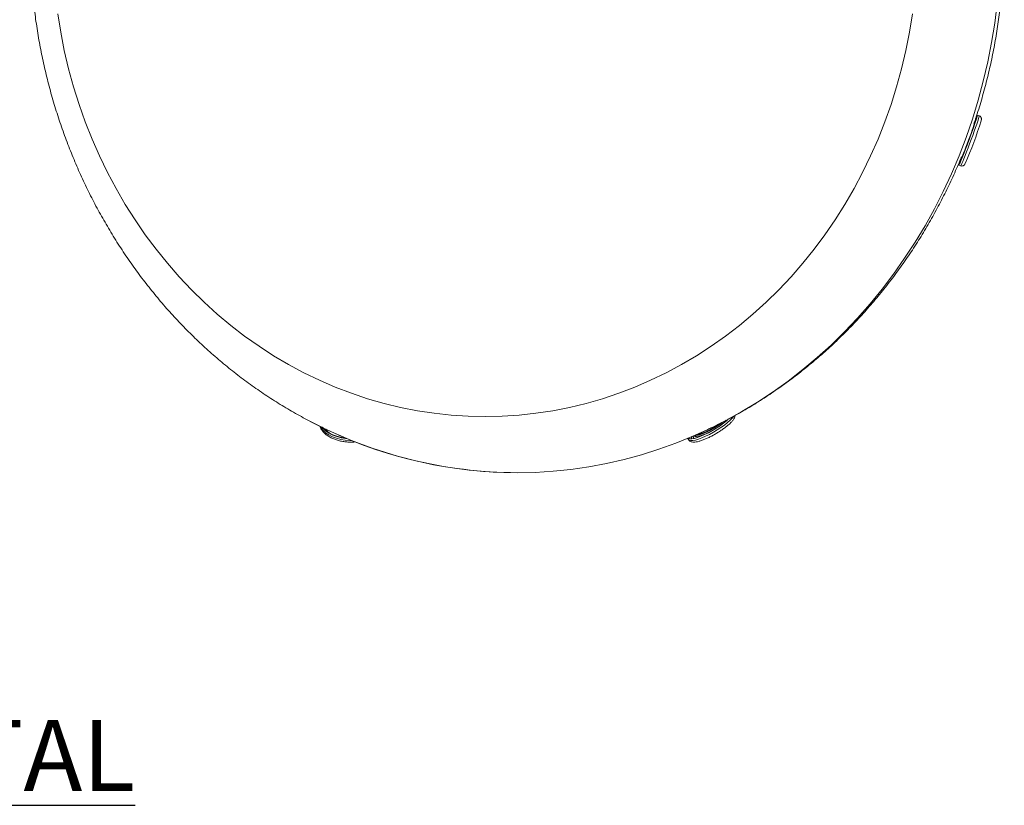
# Model space of a CAD drawing. Units: inches. Extents: x -49 to 927, y -122 to 157.
# Drawn here: x -14 to 5, y 51 to 66 of the extents above; entities that cross this region are included whole.
import ezdxf

# ---------------------------------------------------------------- set-up
doc = ezdxf.new("R2010")
doc.units = ezdxf.units.IN
doc.header["$MEASUREMENT"] = 0
doc.linetypes.add('SLD-Solid', pattern=[0])
doc.layers.get('0').update_dxf_attribs({"linetype": 'SLD-Solid'})
doc.layers.add('ES VORTEX TEXT @ 8', color=82, linetype='Continuous')
doc.styles.add('Vortex annotative', font='arial.ttf')

msp = doc.modelspace()

# ---------------------------------------------------------------- linework, layer by layer
at = {"linetype": 'Continuous', "lineweight": 15}
for p, q in [((4.317, 64.218), (4.282, 64.231)), ((4.227, 64.084), (4.222, 64.086)), ((3.984, 63.443), (3.99, 63.441)), ((3.988, 63.413), (3.989, 63.413)), ((3.935, 63.294), (3.97, 63.281)), ((-0.424, 58.512), (-0.446, 58.49)), ((-7.981, 58.368), (-7.947, 58.331)), ((-1.145, 58.172), (-1.132, 58.15)), ((-1.024, 58.224), (-1.023, 58.221))]:
    msp.add_line(p, q, dxfattribs=at)
at = {"linetype": 'Continuous', "lineweight": 15, "flags": 128}
for points in [[(4.655, 66.324), (4.608, 65.956), (4.549, 65.59), (4.477, 65.227), (4.393, 64.867), (4.298, 64.51), (4.19, 64.158), (4.071, 63.81), (3.939, 63.468), (3.797, 63.131), (3.643, 62.8), (3.478, 62.476), (3.303, 62.159), (3.116, 61.849), (2.92, 61.547), (2.713, 61.253), (2.497, 60.968), (2.271, 60.692), (2.036, 60.426), (1.793, 60.169), (1.54, 59.922), (1.28, 59.686), (1.012, 59.461), (0.737, 59.247), (0.454, 59.045), (0.165, 58.854), (-0.131, 58.675), (-0.432, 58.508), (-0.738, 58.354), (-1.05, 58.213), (-1.366, 58.084), (-1.686, 57.969), (-2.01, 57.866), (-2.337, 57.777), (-2.667, 57.702), (-3, 57.64), (-3.334, 57.592), (-3.669, 57.557), (-4.005, 57.536), (-4.342, 57.53), (-4.342, 57.53)], [(-4.342, 57.53), (-4.005, 57.536), (-3.669, 57.557), (-3.334, 57.592), (-3, 57.64), (-2.667, 57.702), (-2.337, 57.777), (-2.01, 57.866), (-1.686, 57.969), (-1.366, 58.084), (-1.05, 58.213), (-0.738, 58.354), (-0.432, 58.508), (-0.131, 58.675), (0.165, 58.854), (0.454, 59.045), (0.737, 59.247), (1.012, 59.461), (1.28, 59.686), (1.54, 59.922), (1.793, 60.169), (2.036, 60.426), (2.271, 60.692), (2.497, 60.968), (2.713, 61.253), (2.92, 61.547), (3.116, 61.849), (3.303, 62.159), (3.478, 62.476), (3.643, 62.8), (3.797, 63.131), (3.939, 63.468), (4.071, 63.81), (4.19, 64.158), (4.298, 64.51), (4.393, 64.867), (4.477, 65.227), (4.549, 65.59), (4.608, 65.956), (4.655, 66.324)], [(-12.955, 66.13), (-12.899, 65.784), (-12.831, 65.44), (-12.751, 65.1), (-12.658, 64.764), (-12.554, 64.432), (-12.438, 64.105), (-12.31, 63.783), (-12.171, 63.467), (-12.021, 63.157), (-11.86, 62.854), (-11.688, 62.558), (-11.506, 62.269), (-11.314, 61.989), (-11.112, 61.718), (-10.9, 61.455), (-10.68, 61.202), (-10.45, 60.958), (-10.212, 60.725), (-9.966, 60.502), (-9.712, 60.29), (-9.451, 60.089), (-9.182, 59.899), (-8.908, 59.722), (-8.627, 59.556), (-8.34, 59.403), (-8.048, 59.262), (-7.752, 59.134), (-7.451, 59.019), (-7.146, 58.917), (-6.838, 58.828), (-6.527, 58.752), (-6.213, 58.691), (-5.898, 58.643), (-5.581, 58.608), (-5.263, 58.587), (-4.945, 58.581)], [(-4.945, 58.581), (-4.626, 58.587), (-4.308, 58.608), (-3.991, 58.643), (-3.676, 58.691), (-3.362, 58.752), (-3.051, 58.828), (-2.743, 58.917), (-2.438, 59.019), (-2.137, 59.134), (-1.841, 59.262), (-1.549, 59.403), (-1.263, 59.556), (-0.982, 59.722), (-0.707, 59.899), (-0.439, 60.089), (-0.177, 60.29), (0.076, 60.502), (0.323, 60.725), (0.561, 60.958), (0.79, 61.202), (1.011, 61.455), (1.223, 61.718), (1.425, 61.989), (1.617, 62.269), (1.799, 62.558), (1.971, 62.854), (2.132, 63.157), (2.282, 63.467), (2.421, 63.783), (2.548, 64.105), (2.665, 64.432), (2.769, 64.764), (2.861, 65.1), (2.942, 65.44), (3.01, 65.784), (3.066, 66.13)], [(4.252, 64.171), (4.266, 64.204), (4.277, 64.224), (4.282, 64.231), (4.282, 64.225), (4.277, 64.206), (4.268, 64.173), (4.254, 64.129), (4.235, 64.074), (4.214, 64.011), (4.189, 63.94), (4.161, 63.864), (4.133, 63.785), (4.103, 63.706), (4.074, 63.628), (4.045, 63.554), (4.019, 63.486), (3.995, 63.426), (3.974, 63.375), (3.958, 63.336), (3.945, 63.309), (3.937, 63.295), (3.935, 63.295), (3.937, 63.308), (3.944, 63.334), (3.956, 63.372), (3.962, 63.391)], [(3.97, 63.281), (3.973, 63.282), (3.98, 63.296), (3.993, 63.323), (4.01, 63.362), (4.03, 63.413), (4.054, 63.473), (4.081, 63.541), (4.109, 63.615), (4.138, 63.693), (4.168, 63.772), (4.196, 63.851), (4.224, 63.927), (4.249, 63.998), (4.271, 64.061), (4.289, 64.116), (4.303, 64.16), (4.313, 64.193), (4.317, 64.212), (4.317, 64.218)], [(4.25, 64.165), (4.257, 64.18), (4.269, 64.207), (4.277, 64.22), (4.279, 64.221), (4.277, 64.208), (4.27, 64.183), (4.258, 64.145), (4.242, 64.096), (4.223, 64.038), (4.2, 63.972), (4.174, 63.9), (4.146, 63.824), (4.118, 63.746), (4.089, 63.668)], [(4.094, 63.693), (4.119, 63.759), (4.143, 63.825), (4.166, 63.889), (4.187, 63.948), (4.204, 64), (4.219, 64.043), (4.228, 64.075), (4.234, 64.095), (4.234, 64.102), (4.23, 64.096), (4.224, 64.085)], [(4.244, 64.106), (4.244, 64.106), (4.244, 64.101)], [(3.987, 63.442), (3.984, 63.43), (3.983, 63.423), (3.987, 63.429), (3.996, 63.448), (4.01, 63.479), (4.027, 63.52), (4.047, 63.571), (4.07, 63.629), (4.094, 63.693)], [(4.089, 63.668), (4.06, 63.593), (4.033, 63.524), (4.009, 63.461), (3.987, 63.406), (3.968, 63.362), (3.954, 63.33), (3.944, 63.31), (3.939, 63.303), (3.938, 63.309), (3.943, 63.328), (3.952, 63.36), (3.964, 63.397)], [(3.991, 63.417), (3.988, 63.413), (3.987, 63.413)], [(-0.379, 58.537), (-0.419, 58.5), (-0.477, 58.455), (-0.541, 58.408), (-0.611, 58.363), (-0.684, 58.319), (-0.758, 58.279), (-0.83, 58.243), (-0.9, 58.213), (-0.964, 58.189), (-1.021, 58.173), (-1.07, 58.163), (-1.109, 58.162), (-1.136, 58.169), (-1.143, 58.173)], [(-0.389, 58.531), (-0.4, 58.521), (-0.452, 58.477), (-0.513, 58.432), (-0.579, 58.386), (-0.649, 58.342), (-0.721, 58.301), (-0.793, 58.264), (-0.863, 58.232), (-0.929, 58.205), (-0.988, 58.185), (-1.041, 58.172), (-1.083, 58.167), (-1.116, 58.17), (-1.134, 58.177)], [(-1.132, 58.15), (-1.117, 58.137), (-1.09, 58.131), (-1.052, 58.132), (-1.003, 58.141), (-0.946, 58.158), (-0.881, 58.182), (-0.812, 58.212), (-0.739, 58.248), (-0.665, 58.288), (-0.593, 58.331), (-0.523, 58.377), (-0.458, 58.423), (-0.401, 58.469), (-0.352, 58.513)], [(-0.352, 58.513), (-0.313, 58.554), (-0.289, 58.586)], [(-8.033, 58.393), (-8.017, 58.364), (-7.981, 58.319), (-7.933, 58.276), (-7.874, 58.237), (-7.806, 58.203), (-7.73, 58.175), (-7.649, 58.153), (-7.566, 58.138), (-7.482, 58.131), (-7.437, 58.13)], [(-7.522, 58.165), (-7.561, 58.169), (-7.644, 58.184), (-7.725, 58.206), (-7.801, 58.234), (-7.869, 58.269), (-7.928, 58.308), (-7.976, 58.35), (-8.003, 58.382)], [(-7.538, 58.172), (-7.602, 58.181), (-7.682, 58.199), (-7.759, 58.224), (-7.83, 58.254), (-7.893, 58.291), (-7.946, 58.331), (-7.986, 58.372)], [(-0.502, 58.47), (-0.551, 58.432), (-0.608, 58.393), (-0.669, 58.355), (-0.732, 58.319), (-0.794, 58.288), (-0.854, 58.263), (-0.908, 58.243), (-0.954, 58.231), (-0.992, 58.227), (-1.014, 58.228)], [(-0.993, 58.237), (-0.99, 58.237), (-0.953, 58.242), (-0.907, 58.254), (-0.855, 58.273), (-0.796, 58.298), (-0.735, 58.328), (-0.674, 58.363), (-0.614, 58.4), (-0.558, 58.439), (-0.541, 58.452)], [(-0.446, 58.49), (-0.489, 58.452), (-0.539, 58.413)], [(-1.128, 58.179), (-1.126, 58.177), (-1.11, 58.168)], [(-0.788, 58.266), (-0.842, 58.243), (-0.896, 58.224), (-0.943, 58.212), (-0.98, 58.207), (-1.007, 58.21), (-1.022, 58.221)]]:
    msp.add_lwpolyline(points, dxfattribs=at)
at = {"linetype": 'Continuous', "lineweight": 15}
for centre, radius, start, end in [((0.036, 65.269), 4.356, 335.1876, 344.2075), ((-2.851, 66.34), 7.537, 336.4068, 342.9082), ((5.636, 63.55), 1.508, 154.5015, 158.6949), ((5.564, 62.881), 1.673, 160.9079, 164.6861), ((-4.326, 65.896), 8.366, 242.2529, 269.8869), ((-7.68, 58.52), 0.306, 214.8957, 238.2178), ((-1.178, 59.21), 0.984, 282.2852, 308.4145), ((-4.331, 65.862), 8.333, 245.1394, 269.924), ((-0.998, 58.162), 0.0789, 144.9782, 176.1156), ((-0.987, 58.191), 0.0509, 139.7588, 200.4707)]:
    msp.add_arc(centre, radius, start, end, dxfattribs=at)
for points, knots in [([(-7.825, 76.76), (-7.856, 76.747), (-7.987, 76.688), (-8.215, 76.573), (-8.507, 76.415), (-8.794, 76.245), (-9.076, 76.064), (-9.351, 75.873), (-9.62, 75.671), (-9.882, 75.459), (-10.137, 75.238), (-10.385, 75.006), (-10.626, 74.765), (-10.858, 74.515), (-11.082, 74.257), (-11.297, 73.99), (-11.504, 73.714), (-11.701, 73.431), (-11.889, 73.141), (-12.068, 72.843), (-12.236, 72.539), (-12.395, 72.228), (-12.544, 71.912), (-12.682, 71.59), (-12.809, 71.263), (-12.926, 70.931), (-13.031, 70.595), (-13.126, 70.255), (-13.209, 69.911), (-13.282, 69.565), (-13.343, 69.216), (-13.392, 68.864), (-13.43, 68.512), (-13.456, 68.157), (-13.471, 67.802), (-13.474, 67.447), (-13.466, 67.092), (-13.445, 66.737), (-13.414, 66.383), (-13.37, 66.031), (-13.316, 65.68), (-13.249, 65.332), (-13.172, 64.987), (-13.083, 64.644), (-12.983, 64.306), (-12.872, 63.971), (-12.75, 63.641), (-12.617, 63.315), (-12.474, 62.995), (-12.32, 62.681), (-12.156, 62.373), (-11.982, 62.071), (-11.799, 61.776), (-11.606, 61.488), (-11.403, 61.208), (-11.191, 60.936), (-10.971, 60.672), (-10.742, 60.417), (-10.505, 60.171), (-10.26, 59.934), (-10.008, 59.707), (-9.748, 59.489), (-9.481, 59.282), (-9.208, 59.085), (-8.929, 58.898), (-8.643, 58.723), (-8.352, 58.559), (-8.083, 58.418), (-7.909, 58.337), (-7.835, 58.303)], [0, 0, 0, 0, 0.004549, 0.019504, 0.03447, 0.049449, 0.06444, 0.079444, 0.094461, 0.109492, 0.124535, 0.139592, 0.154662, 0.169744, 0.184839, 0.199946, 0.215064, 0.230194, 0.245334, 0.260483, 0.275643, 0.290811, 0.305987, 0.321171, 0.336362, 0.351559, 0.366762, 0.381971, 0.397185, 0.412402, 0.427624, 0.442849, 0.458077, 0.473308, 0.48854, 0.503775, 0.51901, 0.534246, 0.549482, 0.564718, 0.579953, 0.595187, 0.610419, 0.62565, 0.640877, 0.656101, 0.671322, 0.686538, 0.701749, 0.716955, 0.732154, 0.747346, 0.762531, 0.777708, 0.792875, 0.808033, 0.823181, 0.838318, 0.853443, 0.868557, 0.883658, 0.898745, 0.91382, 0.928881, 0.943929, 0.958962, 0.973982, 0.988988, 1, 1, 1, 1]), ([(4.219, 64.071), (4.221, 64.077), (4.263, 64.194), (4.334, 64.425), (4.431, 64.764), (4.515, 65.107), (4.589, 65.453), (4.651, 65.802), (4.702, 66.153), (4.741, 66.506), (4.769, 66.86), (4.785, 67.215), (4.79, 67.57), (4.782, 67.925), (4.764, 68.28), (4.733, 68.634), (4.691, 68.987), (4.638, 69.337), (4.573, 69.686), (4.497, 70.032), (4.409, 70.374), (4.317, 70.693), (4.25, 70.895), (4.219, 70.986)], [0, 0, 0, 0, 0.002871, 0.053109, 0.103366, 0.153638, 0.203925, 0.254225, 0.304537, 0.354858, 0.405188, 0.455524, 0.505866, 0.556212, 0.606561, 0.65691, 0.707258, 0.757604, 0.807947, 0.858284, 0.908614, 0.958936, 1, 1, 1, 1]), ([(4.355, 64.132), (4.355, 64.135), (4.357, 64.141), (4.358, 64.149), (4.359, 64.161), (4.357, 64.177), (4.349, 64.194), (4.336, 64.21), (4.323, 64.215), (4.317, 64.218)], [0, 0, 0, 0, 0.169186, 0.375338, 0.50804, 0.615987, 0.740528, 0.880588, 1, 1, 1, 1]), ([(-0.633, 58.407), (-0.59, 58.428), (-0.448, 58.496), (-0.212, 58.625), (0.076, 58.793), (0.358, 58.973), (0.634, 59.163), (0.904, 59.363), (1.167, 59.574), (1.423, 59.795), (1.672, 60.025), (1.913, 60.265), (2.146, 60.514), (2.371, 60.771), (2.587, 61.038), (2.795, 61.312), (2.994, 61.594), (3.183, 61.884), (3.362, 62.18), (3.532, 62.484), (3.692, 62.794), (3.841, 63.11), (3.938, 63.327), (3.982, 63.44), (3.984, 63.443)], [0, 0, 0, 0, 0.020754, 0.069249, 0.117783, 0.166358, 0.214975, 0.263634, 0.312336, 0.361081, 0.409869, 0.458699, 0.50757, 0.556481, 0.605432, 0.65442, 0.703443, 0.752501, 0.801592, 0.850713, 0.899862, 0.949039, 0.998241, 1, 1, 1, 1]), ([(3.971, 63.282), (3.974, 63.28), (3.984, 63.276), (4.002, 63.277), (4.019, 63.282), (4.031, 63.289), (4.039, 63.297), (4.045, 63.304), (4.048, 63.31), (4.05, 63.313), (4.051, 63.315)], [0, 0, 0, 0, 0.084787, 0.243023, 0.37312, 0.487104, 0.588764, 0.693593, 0.849358, 1, 1, 1, 1]), ([(-0.352, 58.454), (-0.345, 58.461), (-0.324, 58.482), (-0.295, 58.516), (-0.272, 58.553), (-0.26, 58.581), (-0.26, 58.597), (-0.26, 58.602)], [0, 0, 0, 0, 0.140817, 0.421816, 0.715969, 0.927387, 1, 1, 1, 1]), ([(-8.041, 58.4), (-8.036, 58.387), (-8.027, 58.357), (-7.999, 58.314), (-7.959, 58.271), (-7.909, 58.23), (-7.849, 58.193), (-7.782, 58.162), (-7.71, 58.137), (-7.633, 58.118), (-7.555, 58.106), (-7.478, 58.101), (-7.417, 58.102), (-7.385, 58.106), (-7.377, 58.108)], [0, 0, 0, 0, 0.068972, 0.153141, 0.241218, 0.332027, 0.423717, 0.515102, 0.606038, 0.696648, 0.787125, 0.877679, 0.968468, 1, 1, 1, 1]), ([(-0.86, 58.298), (-0.841, 58.307), (-0.786, 58.33), (-0.733, 58.358), (-0.698, 58.375)], [0, 0, 0, 0, 0.345866, 1, 1, 1, 1]), ([(-0.585, 58.28), (-0.573, 58.288), (-0.539, 58.309), (-0.486, 58.345), (-0.43, 58.387), (-0.385, 58.424), (-0.361, 58.446), (-0.352, 58.454)], [0, 0, 0, 0, 0.135564, 0.37203, 0.609305, 0.848256, 1, 1, 1, 1]), ([(-1.13, 58.15), (-1.126, 58.144), (-1.117, 58.128), (-1.093, 58.113), (-1.065, 58.104), (-1.031, 58.101), (-0.988, 58.105), (-0.935, 58.116), (-0.875, 58.136), (-0.812, 58.161), (-0.746, 58.191), (-0.679, 58.225), (-0.625, 58.255), (-0.594, 58.274), (-0.585, 58.28)], [0, 0, 0, 0, 0.042237, 0.105137, 0.169989, 0.246521, 0.34456, 0.455409, 0.560292, 0.661575, 0.761138, 0.859845, 0.958154, 1, 1, 1, 1]), ([(-1.023, 58.221), (-1.023, 58.22), (-1.021, 58.218), (-1.021, 58.218), (-1.021, 58.218)], [0, 0, 0, 0, 0.4321078, 1, 1, 1, 1])]:
    msp.add_open_spline(points, degree=3, knots=knots, dxfattribs=at)

# ---------------------------------------------------------------- texts
at = {"layer": 'ES VORTEX TEXT @ 8', "insert": (-37.62, 52.897), "char_height": 1.33333, "width": 43.18755, "attachment_point": 1, "style": 'Vortex annotative'}
msp.add_mtext('{\\LVISTA EN ELEVACIÓN FRONTAL}', dxfattribs=at)

doc.saveas('drawing.dxf')
